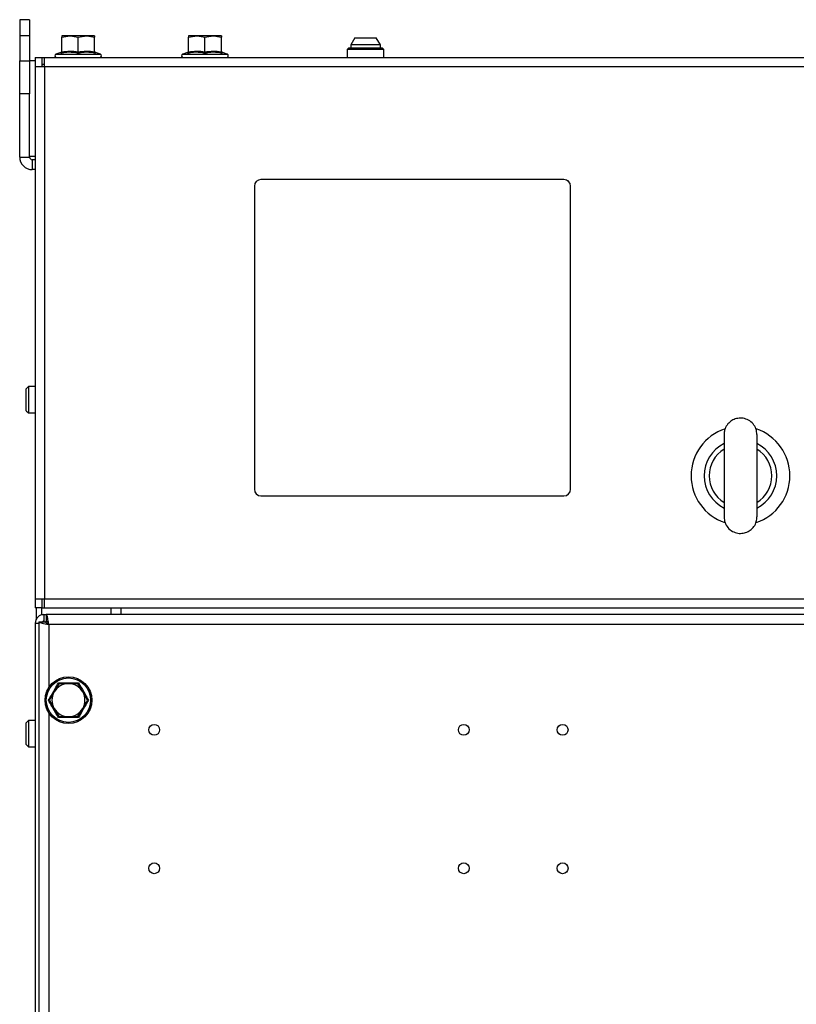
# Model space of a CAD drawing. Units: millimetres. Extents: x 5 to 415, y 5 to 292.
# Drawn here: x 94 to 114, y 207 to 232 of the extents above; entities that cross this region are included whole.
import ezdxf

# ---------------------------------------------------------------- set-up
doc = ezdxf.new("R2010")
doc.units = ezdxf.units.MM

msp = doc.modelspace()

# ---------------------------------------------------------------- linework, layer by layer
at = {"color": 7, "linetype": 'Continuous'}
for p, q in [((94.51378, 231.65981), (94.26378, 231.65981)), ((94.26378, 231.65981), (94.26378, 231.25917)), ((94.51378, 231.65981), (94.51378, 231.25917)), ((94.26378, 231.25917), (94.51378, 231.25917)), ((94.26378, 231.25917), (94.26378, 230.61814)), ((94.51378, 231.25917), (94.51378, 230.61814)), ((95.32607, 231.21426), (95.53429, 231.25147)), ((95.32607, 230.8445), (95.32607, 231.21426)), ((95.53429, 231.25147), (95.32628, 231.25147)), ((95.95096, 231.25147), (95.53429, 231.25147)), ((95.74252, 231.21426), (95.95096, 231.25147)), ((95.74252, 230.8445), (95.74252, 231.21426)), ((96.15961, 231.25147), (95.95096, 231.25147)), ((96.1594, 230.8445), (96.1594, 231.21426)), ((96.15983, 230.8445), (96.15983, 231.21426)), ((98.5344, 231.21426), (98.74263, 231.25147)), ((98.5344, 230.8445), (98.5344, 231.21426)), ((98.74263, 231.25147), (98.53461, 231.25147)), ((99.15929, 231.25147), (98.74263, 231.25147)), ((98.95085, 231.21426), (99.15929, 231.25147)), ((98.95085, 230.8445), (98.95085, 231.21426)), ((99.36795, 231.25147), (99.15929, 231.25147)), ((99.36773, 230.8445), (99.36773, 231.21426)), ((99.36816, 230.8445), (99.36816, 231.21426)), ((102.74295, 231.20147), (102.63878, 231.02105)), ((102.74295, 231.20147), (103.28461, 231.20147)), ((103.38878, 231.02105), (103.28461, 231.20147)), ((95.30201, 230.83427), (95.18144, 230.79038)), ((95.30395, 230.82896), (95.30401, 230.8298)), ((96.18195, 230.82896), (96.18188, 230.8298)), ((96.30445, 230.79038), (96.18388, 230.83427)), ((98.51035, 230.83427), (98.38977, 230.79038)), ((98.51228, 230.82896), (98.51235, 230.8298)), ((99.39028, 230.82896), (99.39021, 230.8298)), ((99.51279, 230.79038), (99.39221, 230.83427)), ((102.59253, 230.95147), (102.55086, 230.90981)), ((102.55086, 230.90981), (102.55086, 230.70148)), ((102.56554, 230.90981), (102.55086, 230.90981)), ((103.4767, 230.90981), (102.56554, 230.90981)), ((102.59253, 230.95147), (103.43503, 230.95147)), ((102.63878, 231.02105), (102.63878, 230.95147)), ((103.38878, 231.02105), (102.63878, 231.02105)), ((103.38878, 230.95147), (103.38878, 231.02105)), ((103.4767, 230.90981), (103.43503, 230.95147)), ((103.4767, 230.70148), (103.4767, 230.90981)), ((94.26378, 230.61814), (94.51378, 230.61814)), ((94.26378, 229.78481), (94.26378, 230.61814)), ((94.51378, 230.61814), (94.51378, 229.78481)), ((94.65961, 230.61814), (94.51378, 230.61814)), ((94.65961, 230.70148), (94.65961, 230.46814)), ((94.65961, 230.70148), (94.82628, 230.70148)), ((94.82628, 230.70148), (94.82628, 230.46814)), ((94.82628, 230.70148), (94.89295, 230.70148)), ((94.89295, 230.46814), (94.89295, 230.70148)), ((94.89295, 230.70148), (130.09295, 230.70148)), ((94.65961, 230.46814), (94.65961, 217.01814)), ((94.89295, 230.46814), (94.65961, 230.46814)), ((94.82628, 230.5348), (94.89295, 230.5348)), ((130.09295, 230.46814), (94.89295, 230.46814)), ((94.89295, 230.46814), (94.89295, 217.01814)), ((94.51378, 229.78481), (94.26378, 229.78481)), ((94.26378, 228.18481), (94.26378, 229.78481)), ((94.51378, 228.18481), (94.51378, 229.78481)), ((94.26378, 228.18481), (94.51378, 228.18481)), ((94.65961, 228.20147), (94.51378, 228.20147)), ((94.58045, 228.11814), (94.58045, 227.86814)), ((94.65961, 228.11814), (94.58045, 228.11814)), ((94.65961, 227.86814), (94.58045, 227.86814)), ((108.03461, 227.61814), (100.36795, 227.61814)), ((100.20128, 227.45148), (100.20128, 219.78481)), ((108.15961, 227.57648), (108.14485, 227.57648)), ((108.15961, 227.56171), (108.15961, 227.57648)), ((108.20128, 219.78481), (108.20128, 227.45148)), ((94.48682, 222.38168), (94.43045, 222.32531)), ((94.65961, 222.38168), (94.48682, 222.38168)), ((94.48682, 222.38168), (94.48682, 222.29046)), ((94.43045, 222.24951), (94.43045, 222.32531)), ((94.43045, 221.77139), (94.43045, 222.24951)), ((94.48682, 222.29046), (94.48682, 221.71502)), ((94.43045, 221.77139), (94.48682, 221.71502)), ((94.48682, 221.71502), (94.65961, 221.71502)), ((112.08461, 221.16814), (112.08461, 219.08481)), ((112.91795, 221.16814), (112.91795, 219.08481)), ((100.36795, 219.61814), (108.03461, 219.61814)), ((94.65961, 217.01814), (94.89295, 217.01814)), ((94.65961, 217.01814), (94.65961, 216.78481)), ((94.82628, 217.01814), (94.82628, 216.78481)), ((94.89295, 216.78481), (94.89295, 217.01814)), ((94.89295, 217.01814), (130.09295, 217.01814)), ((94.82628, 216.78481), (94.65961, 216.78481)), ((94.68045, 216.78481), (94.68045, 216.49417)), ((94.82628, 216.78481), (94.89295, 216.78481)), ((94.82628, 216.61814), (94.82628, 216.78481)), ((94.89295, 216.78481), (130.09295, 216.78481)), ((96.57628, 216.61814), (96.57628, 216.78481)), ((96.82628, 216.78481), (96.82628, 216.61814)), ((94.65961, 216.40147), (94.65961, 183.1838)), ((94.65961, 216.40147), (94.75026, 216.40147)), ((94.75026, 216.4338), (94.91692, 216.4338)), ((94.75026, 216.4338), (94.75026, 183.80249)), ((94.82628, 216.61814), (94.87628, 216.61814)), ((94.87628, 216.61814), (94.87628, 216.4338)), ((94.87628, 216.61814), (94.9346, 216.61814)), ((94.96071, 216.4338), (94.91692, 216.4338)), ((94.9346, 216.61814), (94.9346, 216.45148)), ((130.23258, 216.61814), (94.9346, 216.61814)), ((130.16692, 216.36814), (95.00026, 216.36814)), ((95.25719, 214.86814), (95.13691, 214.65981)), ((95.97888, 214.45147), (95.8586, 214.65981)), ((95.01663, 214.45147), (95.13691, 214.24314)), ((95.73832, 214.03481), (95.8586, 214.24314)), ((94.48682, 213.93794), (94.43045, 213.88156)), ((94.65961, 213.93794), (94.48682, 213.93794)), ((94.48682, 213.93794), (94.48682, 213.27127)), ((94.43045, 213.32764), (94.43045, 213.88156)), ((94.43045, 213.32764), (94.48682, 213.27127)), ((94.48682, 213.27127), (94.65961, 213.27127))]:
    msp.add_line(p, q, dxfattribs=at)
at = {"color": 8, "linetype": 'Continuous'}
for p, q in [((95.18144, 230.79038), (96.30445, 230.79038)), ((98.38977, 230.79038), (99.51279, 230.79038)), ((94.83045, 230.5348), (94.83045, 230.52628)), ((95.00026, 216.36814), (95.00026, 214.77173)), ((95.00026, 214.13122), (95.00026, 185.60506))]:
    msp.add_line(p, q, dxfattribs=at)
at = {"color": 7, "linetype": 'Continuous', "flags": 128}
msp.add_lwpolyline([(94.83045, 230.52628), (94.84743, 230.53032), (94.89295, 230.5348)], dxfattribs=at)
at = {"color": 7, "linetype": 'Continuous'}
for centre, radius in [((95.49776, 214.45147), 0.59167), ((95.49776, 214.45147), 0.56151), ((97.66692, 213.70147), 0.1375), ((105.50026, 213.70147), 0.1375), ((108.00026, 213.70147), 0.1375), ((97.66692, 210.20147), 0.1375), ((105.50026, 210.20147), 0.1375), ((108.00026, 210.20147), 0.1375)]:
    msp.add_circle(centre, radius, dxfattribs=at)
for centre, radius, start, end in [((95.19711, 230.74731), 0.04583, 110, 270), ((96.28878, 230.74731), 0.04583, 270, 70), ((98.40545, 230.74731), 0.04583, 110, 270), ((99.49711, 230.74731), 0.04583, 270, 70), ((94.58045, 228.18481), 0.31667, 180, 270), ((94.58045, 228.18481), 0.06667, 180, 270), ((100.36795, 227.45147), 0.16667, 90, 180), ((108.03461, 227.45147), 0.16667, 0, 90), ((112.50128, 220.12647), 1.25, 108.138394, 180), ((112.50128, 220.12647), 1.25, 288.498783, 71.534058), ((112.50128, 220.12647), 0.91667, 117.035692, 180), ((112.50128, 220.12647), 0.91667, 297.035692, 62.964308), ((112.50128, 220.12647), 0.79167, 121.756864, 238.243136), ((112.50128, 220.12647), 0.79167, 301.756864, 58.243136), ((112.50128, 220.12647), 1.25, 180, 251.416071), ((112.50128, 220.12647), 0.91667, 180, 242.964308), ((100.36795, 219.78481), 0.16667, 180, 270), ((108.03461, 219.78481), 0.16667, 270, 0), ((94.87628, 216.40147), 0.21667, 90, 180), ((94.87628, 216.40147), 0.05, 90, 139.725776), ((95.49776, 214.45147), 0.41667, 150.00003, 210.00003), ((95.49776, 214.45147), 0.41667, 90.00003, 150.00003), ((95.49776, 214.45147), 0.41667, 30.00003, 90.00003), ((95.49776, 214.45147), 0.41667, 330.00003, 30.00003), ((95.49776, 214.45147), 0.41667, 210.00003, 270.00003), ((95.49776, 214.45147), 0.41667, 270.00003, 330.00003)]:
    msp.add_arc(centre, radius, start, end, dxfattribs=at)
for points, knots in [([(95.32628, 231.25147), (95.32622, 231.24678), (95.32615, 231.24084), (95.32608, 231.21889), (95.32607, 231.21426)], [0, 0, 0, 0, 0.78899874, 1, 1, 1, 1]), ([(95.53429, 231.25147), (95.53923, 231.25143), (95.60955, 231.25092), (95.67845, 231.23192), (95.74252, 231.21426)], [0, 0, 0, 0, 0.07020085, 1, 1, 1, 1]), ([(95.95096, 231.25147), (95.9559, 231.25143), (96.02629, 231.25092), (96.09527, 231.23192), (96.1594, 231.21426)], [0, 0, 0, 0, 0.07020014, 1, 1, 1, 1]), ([(96.1594, 231.21426), (96.15941, 231.21889), (96.15948, 231.24084), (96.15956, 231.24678), (96.15961, 231.25147)], [0, 0, 0, 0, 0.21100125, 1, 1, 1, 1]), ([(96.15961, 231.25147), (96.15963, 231.25106), (96.1597, 231.2493), (96.15977, 231.22948), (96.15983, 231.21426)], [0, 0, 0, 0, 0.23184662, 1, 1, 1, 1]), ([(98.53461, 231.25147), (98.53456, 231.24678), (98.53448, 231.24084), (98.53441, 231.21889), (98.5344, 231.21426)], [0, 0, 0, 0, 0.78899928, 1, 1, 1, 1]), ([(98.74263, 231.25147), (98.74756, 231.25143), (98.81788, 231.25092), (98.88678, 231.23192), (98.95085, 231.21426)], [0, 0, 0, 0, 0.07020087, 1, 1, 1, 1]), ([(99.15929, 231.25147), (99.16423, 231.25143), (99.23462, 231.25092), (99.3036, 231.23192), (99.36773, 231.21426)], [0, 0, 0, 0, 0.07019991, 1, 1, 1, 1]), ([(99.36773, 231.21426), (99.36775, 231.21889), (99.36782, 231.24084), (99.36789, 231.24678), (99.36795, 231.25147)], [0, 0, 0, 0, 0.21100066, 1, 1, 1, 1]), ([(99.36795, 231.25147), (99.36796, 231.25106), (99.36803, 231.2493), (99.3681, 231.22948), (99.36816, 231.21426)], [0, 0, 0, 0, 0.23184752, 1, 1, 1, 1]), ([(95.30259, 230.80977), (95.30269, 230.80981), (95.30605, 230.81133), (95.31249, 230.81511), (95.31988, 230.8234), (95.32502, 230.83345), (95.32572, 230.84081), (95.32607, 230.8445)], [0, 0, 0, 0, 0.00758074, 0.26775531, 0.52879603, 0.763933, 1, 1, 1, 1]), ([(95.7425, 230.80977), (95.72366, 230.81359), (95.62908, 230.83275), (95.48054, 230.8422), (95.35312, 230.81898), (95.30259, 230.80977)], [0, 0, 0, 0, 0.13052487, 0.65523297, 1, 1, 1, 1]), ([(95.32596, 230.85759), (95.32592, 230.85734), (95.32584, 230.85666), (95.32534, 230.85403), (95.32375, 230.84887), (95.31961, 230.84142), (95.31262, 230.8343), (95.30616, 230.83199), (95.30348, 230.83103)], [0, 0, 0, 0, 0.053882422, 0.141436097, 0.270742515, 0.485641721, 0.786138612, 1, 1, 1, 1]), ([(95.32607, 230.8445), (95.39438, 230.85536), (95.53318, 230.87741), (95.67202, 230.85558), (95.74252, 230.8445)], [0, 0, 0, 0, 0.492245095, 1, 1, 1, 1]), ([(95.7425, 230.80977), (95.7425, 230.80981), (95.7425, 230.81133), (95.74251, 230.81511), (95.74251, 230.8234), (95.74252, 230.83345), (95.74252, 230.84081), (95.74252, 230.8445)], [0, 0, 0, 0, 0.00757601, 0.26775551, 0.52879936, 0.7639354, 1, 1, 1, 1]), ([(96.18285, 230.80977), (96.16378, 230.81359), (96.06805, 230.83275), (95.91868, 230.8422), (95.79252, 230.81898), (95.7425, 230.80977)], [0, 0, 0, 0, 0.130524753, 0.655233385, 1, 1, 1, 1]), ([(95.74252, 230.8445), (95.81091, 230.85536), (95.94984, 230.87741), (96.08883, 230.85558), (96.1594, 230.8445)], [0, 0, 0, 0, 0.49224181, 1, 1, 1, 1]), ([(96.1594, 230.8445), (96.15947, 230.85536), (96.15961, 230.87741), (96.15975, 230.85558), (96.15983, 230.8445)], [0, 0, 0, 0, 0.49224291, 1, 1, 1, 1]), ([(96.1594, 230.8445), (96.15975, 230.84081), (96.16044, 230.83345), (96.16558, 230.8234), (96.17296, 230.81511), (96.1794, 230.81133), (96.18275, 230.80981), (96.18285, 230.80977)], [0, 0, 0, 0, 0.23606573, 0.47120125, 0.73224565, 0.99242839, 1, 1, 1, 1]), ([(96.18212, 230.831), (96.18158, 230.83109), (96.17783, 230.83175), (96.17232, 230.83575), (96.16645, 230.84149), (96.1629, 230.84736), (96.16103, 230.85228), (96.16024, 230.85562), (96.15993, 230.85752), (96.15976, 230.8589), (96.15967, 230.86012), (96.15965, 230.86065), (96.15966, 230.86041), (96.15966, 230.86031)], [0, 0, 0, 0, 0.02313469, 0.16102251, 0.27616206, 0.37330813, 0.45133796, 0.50476863, 0.54484763, 0.59275682, 0.67420837, 0.86604962, 1, 1, 1, 1]), ([(98.51093, 230.80977), (98.51102, 230.80981), (98.51438, 230.81133), (98.52082, 230.81511), (98.52821, 230.8234), (98.53335, 230.83345), (98.53405, 230.84081), (98.5344, 230.8445)], [0, 0, 0, 0, 0.00756091, 0.26773599, 0.52878614, 0.76392783, 1, 1, 1, 1]), ([(98.95083, 230.80977), (98.93199, 230.81359), (98.83741, 230.83275), (98.68888, 230.8422), (98.56145, 230.81898), (98.51093, 230.80977)], [0, 0, 0, 0, 0.1305245, 0.65523403, 1, 1, 1, 1]), ([(98.53429, 230.85759), (98.53426, 230.85734), (98.53417, 230.85666), (98.53367, 230.85403), (98.53209, 230.84887), (98.52794, 230.84142), (98.52095, 230.8343), (98.5145, 230.83199), (98.51181, 230.83103)], [0, 0, 0, 0, 0.0538661, 0.14142479, 0.27073916, 0.48562125, 0.78613958, 1, 1, 1, 1]), ([(98.5344, 230.8445), (98.60272, 230.85536), (98.74151, 230.87741), (98.88035, 230.85558), (98.95085, 230.8445)], [0, 0, 0, 0, 0.49224341, 1, 1, 1, 1]), ([(98.95083, 230.80977), (98.95083, 230.80981), (98.95083, 230.81133), (98.95084, 230.81511), (98.95085, 230.8234), (98.95085, 230.83345), (98.95085, 230.84081), (98.95085, 230.8445)], [0, 0, 0, 0, 0.00756682, 0.26774687, 0.52879422, 0.76393342, 1, 1, 1, 1]), ([(99.39118, 230.80977), (99.37211, 230.81359), (99.27638, 230.83275), (99.12701, 230.8422), (99.00085, 230.81898), (98.95083, 230.80977)], [0, 0, 0, 0, 0.13052461, 0.65523339, 1, 1, 1, 1]), ([(98.95085, 230.8445), (99.01924, 230.85536), (99.15817, 230.87741), (99.29716, 230.85558), (99.36773, 230.8445)], [0, 0, 0, 0, 0.492244905, 1, 1, 1, 1]), ([(99.36773, 230.8445), (99.3678, 230.85536), (99.36794, 230.87741), (99.36809, 230.85558), (99.36816, 230.8445)], [0, 0, 0, 0, 0.49224363, 1, 1, 1, 1]), ([(99.36773, 230.8445), (99.36808, 230.84081), (99.36878, 230.83345), (99.37391, 230.8234), (99.3813, 230.81511), (99.38773, 230.81133), (99.39109, 230.80981), (99.39118, 230.80977)], [0, 0, 0, 0, 0.23606528, 0.471200736, 0.732249544, 0.992434579, 1, 1, 1, 1]), ([(99.39045, 230.831), (99.38991, 230.83109), (99.38617, 230.83175), (99.38065, 230.83575), (99.37479, 230.84149), (99.37124, 230.84736), (99.36936, 230.85228), (99.36857, 230.85562), (99.36826, 230.85752), (99.3681, 230.8589), (99.368, 230.86012), (99.36798, 230.86065), (99.36799, 230.86041), (99.36799, 230.86031)], [0, 0, 0, 0, 0.02313434, 0.16102226, 0.27616118, 0.37330834, 0.45133343, 0.50476815, 0.54484801, 0.59274409, 0.67420851, 0.86604533, 1, 1, 1, 1]), ([(112.50128, 221.58481), (112.45688, 221.58065), (112.36814, 221.57232), (112.24888, 221.508), (112.15408, 221.41135), (112.09488, 221.29274), (112.08781, 221.2069), (112.08461, 221.16814)], [0, 0, 0, 0, 0.19780196, 0.39532559, 0.60035811, 0.81952272, 1, 1, 1, 1]), ([(112.91795, 221.16814), (112.91291, 221.21704), (112.90283, 221.31483), (112.82522, 221.4432), (112.7119, 221.5374), (112.59524, 221.58012), (112.52416, 221.58367), (112.50128, 221.58481)], [0, 0, 0, 0, 0.22749878, 0.45494773, 0.68195437, 0.89761848, 1, 1, 1, 1]), ([(112.08461, 219.08481), (112.08965, 219.03591), (112.09974, 218.93813), (112.17734, 218.80975), (112.29066, 218.71556), (112.40732, 218.67282), (112.4784, 218.66928), (112.50128, 218.66815)], [0, 0, 0, 0, 0.22749724, 0.45495693, 0.68195286, 0.89762039, 1, 1, 1, 1]), ([(112.50128, 218.66815), (112.54568, 218.67231), (112.63442, 218.68063), (112.75367, 218.74495), (112.84848, 218.8416), (112.90768, 218.96021), (112.91475, 219.04605), (112.91795, 219.08481)], [0, 0, 0, 0, 0.19780144, 0.39532459, 0.60034634, 0.81952318, 1, 1, 1, 1]), ([(94.75026, 216.4338), (94.75303, 216.42909), (94.75861, 216.41962), (94.80237, 216.40539), (94.86714, 216.39108), (94.93742, 216.37865), (94.98304, 216.37102), (95.00026, 216.36814)], [0, 0, 0, 0, 0.21497722, 0.43265884, 0.65034826, 0.86803145, 1, 1, 1, 1]), ([(94.91692, 216.4338), (94.91808, 216.42853), (94.9204, 216.418), (94.9383, 216.4022), (94.96406, 216.38643), (94.98651, 216.37505), (94.9986, 216.36897), (95.00026, 216.36814)], [0, 0, 0, 0, 0.240528, 0.481054225, 0.721477708, 0.96189855, 1, 1, 1, 1]), ([(95.00026, 216.36814), (94.99555, 216.39628), (94.98608, 216.45292), (94.97184, 216.52848), (94.95755, 216.58536), (94.94511, 216.61426), (94.93748, 216.61708), (94.9346, 216.61814)], [0, 0, 0, 0, 0.21497598, 0.43266914, 0.65034958, 0.86803253, 1, 1, 1, 1]), ([(95.00026, 216.36814), (94.99499, 216.37864), (94.98446, 216.39962), (94.96867, 216.42668), (94.95289, 216.44541), (94.9415, 216.45121), (94.93543, 216.45145), (94.9346, 216.45148)], [0, 0, 0, 0, 0.24052338, 0.48103743, 0.72146923, 0.96191325, 1, 1, 1, 1]), ([(94.98954, 214.45147), (95.00067, 214.47032), (95.05652, 214.56495), (95.14311, 214.71356), (95.2151, 214.84105), (95.24365, 214.8916)], [0, 0, 0, 0, 0.130525971, 0.655230631, 1, 1, 1, 1]), ([(95.24365, 214.8916), (95.2437, 214.89151), (95.24567, 214.88812), (95.24935, 214.88173), (95.25363, 214.87432), (95.25659, 214.86919), (95.25699, 214.86849), (95.25719, 214.86814)], [0, 0, 0, 0, 0.007462759, 0.267795538, 0.528770076, 0.763861373, 1, 1, 1, 1]), ([(95.24365, 214.8916), (95.26554, 214.89139), (95.37541, 214.89034), (95.54741, 214.88965), (95.69381, 214.89105), (95.75186, 214.8916)], [0, 0, 0, 0, 0.130523429, 0.655233346, 1, 1, 1, 1]), ([(95.75186, 214.8916), (95.75181, 214.89151), (95.74985, 214.88812), (95.74617, 214.88173), (95.74189, 214.87432), (95.73892, 214.86919), (95.73852, 214.86849), (95.73832, 214.86814)], [0, 0, 0, 0, 0.0074628, 0.26778521, 0.52876113, 0.76386012, 1, 1, 1, 1]), ([(95.75186, 214.8916), (95.76263, 214.87254), (95.81665, 214.77686), (95.90206, 214.62757), (95.97647, 214.50147), (96.00597, 214.45147)], [0, 0, 0, 0, 0.130517764, 0.655232937, 1, 1, 1, 1]), ([(95.13691, 214.65981), (95.13406, 214.65487), (95.09344, 214.58452), (95.05364, 214.51558), (95.01663, 214.45147)], [0, 0, 0, 0, 0.07019072, 1, 1, 1, 1]), ([(95.49776, 214.86814), (95.4335, 214.86814), (95.35205, 214.86814), (95.27372, 214.86814), (95.25719, 214.86814)], [0, 0, 0, 0, 0.78899486, 1, 1, 1, 1]), ([(95.73832, 214.86814), (95.67737, 214.86814), (95.59803, 214.86814), (95.51663, 214.86814), (95.49776, 214.86814)], [0, 0, 0, 0, 0.76815189, 1, 1, 1, 1]), ([(95.8586, 214.65981), (95.85575, 214.66475), (95.81514, 214.7351), (95.77533, 214.80404), (95.73832, 214.86814)], [0, 0, 0, 0, 0.07020836, 1, 1, 1, 1]), ([(95.24365, 214.01135), (95.23289, 214.03041), (95.17886, 214.12608), (95.09346, 214.27538), (95.01905, 214.40148), (94.98954, 214.45147)], [0, 0, 0, 0, 0.13051792, 0.65523374, 1, 1, 1, 1]), ([(94.98954, 214.45147), (94.98965, 214.45147), (94.99357, 214.45147), (95.00094, 214.45147), (95.0095, 214.45147), (95.01542, 214.45147), (95.01623, 214.45147), (95.01663, 214.45147)], [0, 0, 0, 0, 0.00747634, 0.26777363, 0.52876133, 0.76386688, 1, 1, 1, 1]), ([(96.00597, 214.45147), (95.99485, 214.43262), (95.939, 214.338), (95.85241, 214.18939), (95.78041, 214.0619), (95.75187, 214.01135)], [0, 0, 0, 0, 0.13052597, 0.65523183, 1, 1, 1, 1]), ([(95.8586, 214.24314), (95.86145, 214.24808), (95.90207, 214.31843), (95.94187, 214.38737), (95.97888, 214.45147)], [0, 0, 0, 0, 0.07021091, 1, 1, 1, 1]), ([(95.97888, 214.45147), (95.97929, 214.45147), (95.98009, 214.45147), (95.98602, 214.45147), (95.99458, 214.45147), (96.00194, 214.45147), (96.00586, 214.45147), (96.00597, 214.45147)], [0, 0, 0, 0, 0.23612721, 0.47122688, 0.73220805, 0.99249883, 1, 1, 1, 1]), ([(95.13691, 214.24314), (95.13976, 214.2382), (95.18038, 214.16785), (95.22018, 214.09891), (95.2572, 214.03481)], [0, 0, 0, 0, 0.07021073, 1, 1, 1, 1]), ([(95.2572, 214.03481), (95.25699, 214.03446), (95.25659, 214.03376), (95.25363, 214.02863), (95.24934, 214.02122), (95.24568, 214.01483), (95.24371, 214.01144), (95.24365, 214.01135)], [0, 0, 0, 0, 0.23614025, 0.47123079, 0.7322045, 0.9925247, 1, 1, 1, 1]), ([(95.75187, 214.01135), (95.72998, 214.01156), (95.62011, 214.01261), (95.44811, 214.0133), (95.3017, 214.0119), (95.24365, 214.01135)], [0, 0, 0, 0, 0.13052311, 0.65523418, 1, 1, 1, 1]), ([(95.2572, 214.03481), (95.27372, 214.03481), (95.35205, 214.03481), (95.4335, 214.03481), (95.49776, 214.03481)], [0, 0, 0, 0, 0.21100126, 1, 1, 1, 1]), ([(95.49776, 214.03481), (95.51663, 214.03481), (95.59803, 214.03481), (95.67737, 214.03481), (95.73832, 214.03481)], [0, 0, 0, 0, 0.231853179, 1, 1, 1, 1]), ([(95.73832, 214.03481), (95.73852, 214.03446), (95.73892, 214.03376), (95.74189, 214.02863), (95.74617, 214.02122), (95.74984, 214.01483), (95.75181, 214.01144), (95.75187, 214.01135)], [0, 0, 0, 0, 0.23613691, 0.47123295, 0.73220559, 0.99252473, 1, 1, 1, 1])]:
    msp.add_open_spline(points, degree=3, knots=knots, dxfattribs=at)
at = {"color": 8, "linetype": 'Continuous'}
for points, knots in [([(95.30259, 230.80977), (95.30283, 230.81377), (95.30375, 230.82905), (95.30386, 230.829), (95.30395, 230.82896)], [0, 0, 0, 0, 0.26145005, 1, 1, 1, 1]), ([(96.18188, 230.8298), (96.18178, 230.83113), (96.18138, 230.83632), (96.18222, 230.8211), (96.18285, 230.80977)], [0, 0, 0, 0, 0.25566827, 1, 1, 1, 1]), ([(98.51093, 230.80977), (98.51117, 230.81377), (98.51208, 230.82905), (98.5122, 230.829), (98.51228, 230.82896)], [0, 0, 0, 0, 0.26145102, 1, 1, 1, 1]), ([(99.39021, 230.8298), (99.39011, 230.83113), (99.38972, 230.83632), (99.39056, 230.8211), (99.39118, 230.80977)], [0, 0, 0, 0, 0.25566818, 1, 1, 1, 1])]:
    msp.add_open_spline(points, degree=3, knots=knots, dxfattribs=at)

doc.saveas('drawing.dxf')
